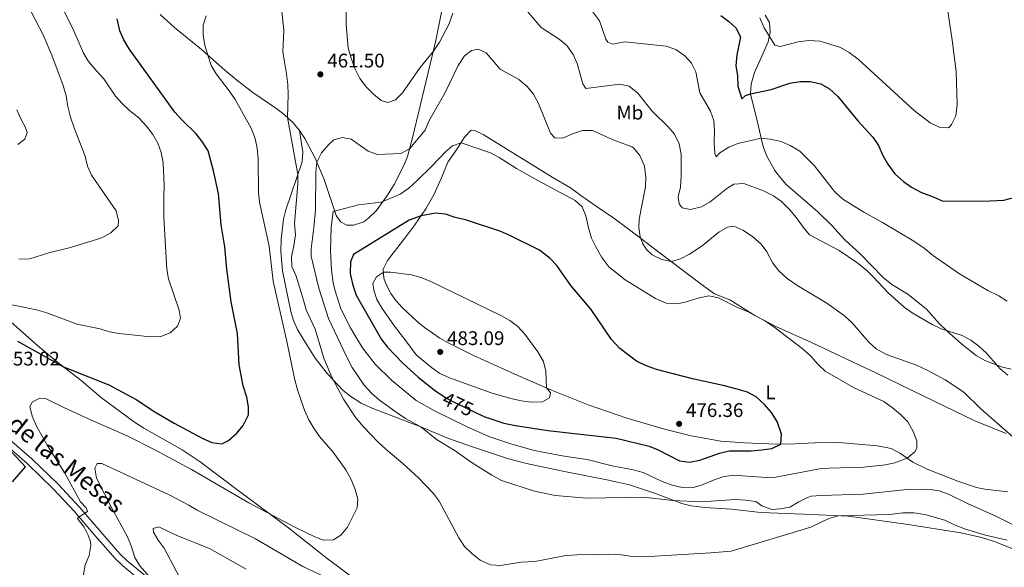
# Model space of a CAD drawing. Units: metres. Extents: x 587359 to 594274, y 4696594 to 4701309.
# Drawn here: x 593297 to 593798, y 4700738 to 4701017 of the extents above; entities that cross this region are included whole.
import ezdxf
from ezdxf.enums import TextEntityAlignment as Align

# ---------------------------------------------------------------- set-up
doc = ezdxf.new("R2010")
doc.units = ezdxf.units.M
doc.header["$MEASUREMENT"] = 0
doc.linetypes.add('DGN Style 3', pattern=[121.2841, 86.6315, -34.6526])
doc.linetypes.add('DGN Style 5', pattern=[60.64205, 25.98945, -34.6526])
for name, color, linetype, lineweight in [('Nivel 21', 7, 'Continuous', 0), ('Nivel 22', 7, 'Continuous', 0), ('Nivel 36', 7, 'Continuous', 0), ('Nivel 37', 7, 'Continuous', 0), ('Nivel 4', 7, 'Continuous', 0), ('Nivel 41', 7, 'Continuous', 0), ('Nivel 44', 7, 'Continuous', 0), ('Nivel 5', 7, 'Continuous', 0), ('Nivel 7', 7, 'Continuous', 0)]:
    doc.layers.add(name, color=color, linetype=linetype, lineweight=lineweight)
doc.styles.add('Style-Arial', font='txt')
doc.styles.add('Style-Arial Narrow', font='txt')
doc.styles.add('Style-Helvetica-Narrow-Oblique', font='txt')

# ---------------------------------------------------------------- blocks, each defined once
blk = doc.blocks.new('5PATER')
at = {"layer": 'Nivel 7', "linetype": 'Continuous', "lineweight": 0}
h = blk.add_hatch(color=51, dxfattribs=at)
edge = h.paths.add_edge_path()
edge.add_ellipse((0.03878036141395569, 0.02972790598869324), major_axis=(-10.95721237942168, -11.10700355961716), ratio=0.9994222409660317, start_angle=0, end_angle=360)

msp = doc.modelspace()

# ---------------------------------------------------------------- linework, layer by layer
at = {"layer": 'Nivel 21', "color": 7, "linetype": 'DGN Style 3', "lineweight": 0}
msp.add_polyline3d([(593288.0700000003, 4700806.6, 449.21), (593303.2399999984, 4700793.41, 451.23), (593316.5899999999, 4700780.529999999, 453.12), (593327.5799999982, 4700768.83, 454.72), (593337.1099999994, 4700757.540000001, 455.83), (593348.0399999991, 4700745.08, 457.98), (593351.75, 4700741.439999999, 458.5), (593361.0700000003, 4700733.800000001, 459.7)], dxfattribs=at)
at = {"layer": 'Nivel 21', "color": 7, "linetype": 'Continuous', "lineweight": 0}
msp.add_polyline3d([(593285.870000001, 4700803.98, 449.21), (593300.9299999997, 4700790.890000001, 451.23), (593314.1499999985, 4700778.119999999, 453.12), (593325.0199999996, 4700766.550000001, 454.72), (593334.5100000016, 4700755.300000001, 455.83), (593345.5500000007, 4700742.720000001, 457.98), (593349.4600000009, 4700738.890000001, 458.5), (593358.8500000015, 4700731.189999999, 459.7)], dxfattribs=at)
at = {"layer": 'Nivel 22', "color": 30, "linetype": 'DGN Style 5', "lineweight": 30, "elevation": 475, "flags": 128}
msp.add_lwpolyline([(593512, 4700825.49), (593513.8200000003, 4700824.279999999), (593518.2800000012, 4700821.92), (593529.1600000001, 4700816.810000001)], dxfattribs=at)
at = {"layer": 'Nivel 36', "color": 92, "linetype": 'Continuous', "lineweight": 0, "extrusion": (-0.01279343281085127, 0.1323971535076469, 0.9911141820294911), "elevation": 615266.9589335567, "flags": 128}
msp.add_lwpolyline([(-1042867.675040655, -4580875.179357424), (-1042867.675040655, -4580879.690166663)], dxfattribs=at)
at = {"layer": 'Nivel 36', "color": 92, "linetype": 'Continuous', "lineweight": 0}
for points in [[(593512.3299999982, 4701024.74, 457.76), (593508.7399999984, 4701005.970000001, 459.44), (593504.6999999993, 4700989.83, 460.84), (593496.8099999987, 4700956.609999999, 464.21), (593494.1799999997, 4700947.109999999, 465.61), (593492.4400000013, 4700942.49, 466.42), (593487.4499999993, 4700932.82, 468.27), (593484.129999999, 4700927.41, 469.38), (593478.2399999984, 4700919.470000001, 470.86), (593474.6099999994, 4700915.810000001, 471.1), (593471.9800000004, 4700913.91, 471.19), (593466.7699999996, 4700912.119999999, 471.59), (593463.4299999997, 4700912.16, 471.59), (593460.120000001, 4700913.82, 470.89), (593457.9499999993, 4700917.119999999, 470.38), (593451.9600000009, 4700935.33, 466.77), (593447.2300000004, 4700946.18, 464.76), (593442.0199999996, 4700956.18, 462.34), (593439.3500000015, 4700960.32, 461.66), (593436.1799999997, 4700964.18, 461.08), (593431.5300000012, 4700968.439999999, 460.43), (593427.8099999987, 4700971.279999999, 459.93), (593415.620000001, 4700979.67, 457.47), (593407.3999999985, 4700986.02, 456.48), (593401.4600000009, 4700990.91, 455.91), (593389.5399999991, 4701001.470000001, 454.91), (593375.879999999, 4701012.609999999, 453.55), (593368.5399999991, 4701019.26, 452.17)], [(593676.1400000006, 4701018.880000001, 444.59), (593678.2399999984, 4701015.26, 444.39), (593678.5799999982, 4701010.279999999, 444.74), (593677.6799999997, 4701005.34, 445.23), (593674.379999999, 4700998.15, 446.1), (593670.6099999994, 4700989.810000001, 447.86), (593668.9299999997, 4700983.880000001, 448.81), (593668.6400000006, 4700978.960000001, 449.81), (593672.0100000016, 4700965.119999999, 453.39), (593674.9899999984, 4700952.109999999, 456.05), (593676.7100000009, 4700947.5, 456.74), (593681.0500000007, 4700939.9, 458.02), (593683.2899999991, 4700936.880000001, 458.56), (593686.5100000016, 4700933.040000001, 458.76), (593702.8299999982, 4700918.939999999, 457.96), (593709.9100000001, 4700911.99, 458.31), (593716.4699999988, 4700904.859999999, 458.76), (593724.4499999993, 4700897.58, 459.11), (593736.1099999994, 4700885.619999999, 459.36), (593740.4100000001, 4700881.98, 459.36), (593748.5399999991, 4700876.99, 458.86), (593758.1499999985, 4700869.4, 459.05), (593764.7199999988, 4700862, 459.72), (593768.3500000015, 4700858.560000001, 459.77), (593776.1000000015, 4700851.710000001, 460.02), (593783.4200000018, 4700845.92, 460.47), (593787.7199999988, 4700843.359999999, 460.37), (593796.7199999988, 4700839.939999999, 459.89), (593801.1700000018, 4700838.859999999, 459.61)], [(593439.3500000015, 4700960.32, 461.66), (593441.0199999996, 4700949.279999999, 461.36), (593440.6600000001, 4700944.35, 460.93), (593432.3999999985, 4700920.02, 457.69), (593431.2399999984, 4700915.17, 457.32), (593430.0100000016, 4700905.060000001, 456.99), (593429.9200000018, 4700898.859999999, 456.84), (593430.6700000018, 4700888.890000001, 456.63), (593434.9499999993, 4700868.300000001, 456.25), (593436.3099999987, 4700863.640000001, 456.13), (593438.3900000006, 4700859.1, 456.3), (593440.9100000001, 4700854.790000001, 456.7), (593447.3200000003, 4700844.6, 457.89), (593453.4100000001, 4700836.800000001, 459.23), (593461.5500000007, 4700828.16, 460.77), (593465.3999999985, 4700825.02, 461.33), (593470.6900000013, 4700821.73, 461.94), (593475.8399999999, 4700819.300000001, 462.46), (593501.0399999991, 4700809.57, 464.88), (593514.1900000013, 4700804, 466.38), (593526.7699999996, 4700799.619999999, 466.13), (593545.120000001, 4700793.5, 467.29), (593554.8000000007, 4700790.98, 467.13), (593573.2600000016, 4700787.140000001, 466.16), (593596.3900000006, 4700782.51, 465.96), (593607.0500000007, 4700780.119999999, 465.73), (593620.3599999994, 4700775.76, 465.23), (593633.6499999985, 4700770.630000001, 464.73), (593638.5199999996, 4700769.42, 464.56), (593645.3900000006, 4700768.550000001, 464.27), (593658.9299999997, 4700767.82, 463.52), (593673.8099999987, 4700766.109999999, 462.7), (593695.5, 4700765.25, 461.66), (593718.5100000016, 4700764.140000001, 459.68), (593747.5799999982, 4700760.1, 458.39), (593775.5899999999, 4700755.710000001, 458.54), (593785.3500000015, 4700753.51, 458.63), (593792.7199999988, 4700751.369999999, 458.7), (593806.629999999, 4700745.74, 458.96)], [(593481.8200000003, 4700889.73, 479.47), (593484.0700000003, 4700894.18, 479.05), (593493.4499999993, 4700906.199999999, 477.36), (593497.9899999984, 4700912.380000001, 476.05), (593503.6400000006, 4700920.48, 474.54), (593507.6999999993, 4700927.630000001, 473.3), (593511.4800000004, 4700936.140000001, 471.93), (593514.7699999996, 4700944.220000001, 471.08), (593518.8399999999, 4700949.92, 470.93), (593523.3000000007, 4700956.83, 469.67), (593526.620000001, 4700960.5, 468.92), (593528.8599999994, 4700960.08, 468.97), (593532.7800000012, 4700958.210000001, 469.02), (593559.3000000007, 4700941.810000001, 469.07), (593567.7600000016, 4700936.51, 469.71), (593577.0799999982, 4700931.060000001, 469.77), (593582.4100000001, 4700927.300000001, 469.79), (593590.2399999984, 4700921.77, 469.45), (593599.1400000006, 4700915.689999999, 468.17), (593606.5, 4700910.32, 467.01), (593615.5199999996, 4700903.32, 465.1), (593625.5799999982, 4700895.689999999, 464.69), (593628.3299999982, 4700893.6, 464.9), (593644.9299999997, 4700881.08, 468.92), (593650.3399999999, 4700877.279999999, 469.97), (593658.0500000007, 4700874.130000001, 469.67), (593670.8099999987, 4700866.23, 469.67), (593681.4600000009, 4700860.58, 469.67), (593699.6999999993, 4700852.41, 469.39), (593732.7300000004, 4700836.85, 467.06), (593756.379999999, 4700825.41, 467.16), (593782.6900000013, 4700812.67, 466), (593798.6000000015, 4700806.15, 465.35)], [(593799.4400000013, 4700776.540000001, 468.16), (593787.6999999993, 4700777.880000001, 468.18), (593783.4800000004, 4700778.710000001, 468.26), (593774.0399999991, 4700782, 468.26), (593758.4499999993, 4700788.16, 468.67), (593751.2100000009, 4700791.609999999, 469.57), (593744.8200000003, 4700796.09, 471.08), (593740.1099999994, 4700798.58, 471.73), (593733.1799999997, 4700799.91, 471.98), (593723.379999999, 4700800.85, 472.99), (593713.3299999982, 4700801.66, 473.39), (593701.3099999987, 4700801.48, 473.69), (593691.3500000015, 4700800.949999999, 474.4), (593682.0199999996, 4700800.85, 474.96), (593665.5599999987, 4700801.4, 475.8), (593653.620000001, 4700802.290000001, 476.26), (593638.4800000004, 4700805.060000001, 476.69), (593624.9299999997, 4700808.41, 477.06), (593605.7600000016, 4700814.1, 477.63), (593586.1000000015, 4700820.790000001, 478.71), (593567.5, 4700828.27, 479.95), (593548.8200000003, 4700836.380000001, 481.05), (593527.8099999987, 4700845.859999999, 481.84), (593514.9899999984, 4700852.25, 482.03), (593510.6499999985, 4700854.720000001, 481.95), (593502.8500000015, 4700860.140000001, 481.78), (593498.9600000009, 4700863.300000001, 481.69), (593491.7199999988, 4700870.17, 481.48), (593488.379999999, 4700873.859999999, 481.22), (593485.7100000009, 4700877.48, 480.88), (593483.4400000013, 4700881.93, 480.44), (593482.25, 4700885.279999999, 480.07)], [(593486.0300000012, 4700718.460000001, 460.54), (593453.3599999994, 4700742.74, 457.48), (593433.7800000012, 4700758.189999999, 455.84), (593408.8900000006, 4700776.77, 454.66), (593388.9299999997, 4700791.74, 453.16), (593379.620000001, 4700797.91, 452.79), (593360.2199999988, 4700808.880000001, 452.57), (593355.5300000012, 4700812, 452.38), (593338.7199999988, 4700824.300000001, 451.65), (593328.2800000012, 4700833.1, 450.74), (593316.5100000016, 4700842.380000001, 450.01), (593306.1799999997, 4700850.91, 448.76), (593280.6000000015, 4700873.449999999, 445.22)]]:
    msp.add_polyline3d(points, dxfattribs=at)
at = {"layer": 'Nivel 4', "color": 30, "linetype": 'Continuous', "lineweight": 30, "flags": 128}
for points, elevation in [([(593399.5599999987, 4700912.26), (593398.0899999999, 4700928.25), (593395.5799999982, 4700939.77), (593392.8500000015, 4700949.98), (593390.2100000009, 4700954.220000001), (593386.8399999999, 4700958.540000001), (593379.4600000009, 4700965.67), (593375.9200000018, 4700969.65), (593352.7199999988, 4701001.76), (593350.0899999999, 4701006.449999999), (593348.0599999987, 4701011), (593346.7100000009, 4701016.99)], 450), ([(593653.5500000007, 4701018.82), (593657.629999999, 4701015.699999999), (593661.2899999991, 4701012.32), (593663.5899999999, 4701007.710000001), (593661.7399999984, 4700998.75)], 450), ([(593661.7399999984, 4700998.75), (593661.1799999997, 4700993.25), (593662.0500000007, 4700988.32), (593662.1999999993, 4700982.779999999), (593664.2899999991, 4700976.359999999), (593666.1400000006, 4700978.140000001), (593668.6400000006, 4700978.960000001), (593679.120000001, 4700981.09), (593688.6600000001, 4700984.390000001), (593693.9100000001, 4700985.279999999), (593698.9100000001, 4700985.24), (593704.3599999994, 4700983.939999999), (593708.7300000004, 4700981.51), (593713.0799999982, 4700977.51), (593723.2199999988, 4700965.199999999), (593730.8599999994, 4700956.869999999), (593733.6499999985, 4700952.720000001), (593735.9600000009, 4700947.540000001), (593738.4400000013, 4700943.199999999), (593741.9699999988, 4700938.300000001), (593746.3299999982, 4700934.279999999), (593750.4200000018, 4700931.41), (593755.5700000003, 4700928.699999999), (593761.5300000012, 4700926.57), (593766.1099999994, 4700924.48), (593786.6999999993, 4700924.290000001), (593797.4899999984, 4700924.869999999), (593802.4699999988, 4700926.300000001)], 450), ([(593529.1600000001, 4700816.810000001), (593533.6499999985, 4700814.699999999), (593543.2899999991, 4700811.439999999), (593549.1400000006, 4700810.220000001), (593565.620000001, 4700807.73), (593600.25, 4700803.92), (593617.0399999991, 4700799.73), (593621.6900000013, 4700797.91), (593632.5799999982, 4700792.380000001), (593637.5399999991, 4700791.68), (593642.8999999985, 4700792.6), (593652.8500000015, 4700796.26), (593657.7399999984, 4700797.33), (593669, 4700797.439999999), (593674.4200000018, 4700797.880000001), (593679.4200000018, 4700798.560000001), (593683.9699999988, 4700800.869999999), (593684.4400000013, 4700805.890000001), (593682.1700000018, 4700812.279999999), (593679.2300000004, 4700816.84), (593675.7199999988, 4700820.890000001), (593671.5100000016, 4700824.810000001), (593667.0899999999, 4700827.16), (593661.2100000009, 4700828.98), (593655.4699999988, 4700830.529999999), (593639.1900000013, 4700834.060000001), (593620.7899999991, 4700838.82), (593615.1900000013, 4700840.83), (593610.5899999999, 4700842.98), (593602.1400000006, 4700849.52), (593597.9299999997, 4700854.02), (593587.6999999993, 4700869.23), (593577.2199999988, 4700881.48), (593570.120000001, 4700891.59), (593566.7199999988, 4700895.25), (593561.3000000007, 4700899.369999999), (593546.1999999993, 4700906.98), (593541.620000001, 4700909), (593523.8000000007, 4700914.800000001), (593518.4200000018, 4700916.109999999), (593513.4899999984, 4700917.75), (593508.5399999991, 4700918.189999999), (593501.1700000018, 4700916.949999999), (593495.120000001, 4700914.67), (593466.8599999994, 4700897.27), (593465.3500000015, 4700893.460000001), (593465.0399999991, 4700887.82), (593465.2600000016, 4700886.75), (593466.4400000013, 4700881.57), (593468.0799999982, 4700876.5), (593480.9899999984, 4700854.02), (593484.0100000016, 4700850.040000001), (593491.7600000016, 4700842.08), (593499.620000001, 4700834.84), (593508.6600000001, 4700827.710000001), (593512, 4700825.49)], 475), ([(593295.9499999993, 4700853.119999999), (593319.4400000013, 4700840.060000001), (593342.4899999984, 4700830.92), (593356.3399999999, 4700823.58), (593365.7800000012, 4700817.210000001), (593375.5899999999, 4700811.529999999), (593389.8399999999, 4700803.84), (593394.8000000007, 4700801.68), (593399.7800000012, 4700800.890000001), (593403.2100000009, 4700802.68), (593407.4499999993, 4700806.449999999), (593410.6499999985, 4700810.279999999), (593413.3599999994, 4700815.66), (593413.370000001, 4700819.73), (593412.5, 4700824.65), (593410.7300000004, 4700830.449999999), (593408.6600000001, 4700841.220000001), (593407.8099999987, 4700857.060000001), (593404.6400000006, 4700873.15), (593402.4600000009, 4700889.84), (593401.3599999994, 4700901.109999999), (593399.5599999987, 4700912.26)], 450), ([(593293.5, 4700781.65), (593300.0899999999, 4700789.34), (593292.3599999994, 4700797.359999999)], 450)]:
    msp.add_lwpolyline(points, dxfattribs=dict(at, elevation=elevation))
at = {"layer": 'Nivel 5', "color": 30, "linetype": 'Continuous', "lineweight": 0, "flags": 128}
for points, elevation in [([(593296.7100000009, 4700894.779999999), (593302.2300000004, 4700895.07), (593311.9899999984, 4700898.130000001), (593322.8900000006, 4700900.869999999), (593338.8599999994, 4700905.66), (593343.3900000006, 4700908.23), (593347.0899999999, 4700911.779999999), (593347.3399999999, 4700914.6), (593346.1700000018, 4700919.470000001), (593333.5599999987, 4700937.550000001), (593331.5399999991, 4700942.119999999), (593330.3599999994, 4700947.24), (593324.7300000004, 4700961.59), (593322.9200000018, 4700967.09), (593321.5799999982, 4700972.42), (593320.6799999997, 4700977.92), (593319.2399999984, 4700983.199999999), (593313.370000001, 4700998.58), (593309.0300000012, 4701008.98), (593298.6799999997, 4701028.93), (593295.4299999997, 4701038.83)], 440), ([(593517.379999999, 4701020.01), (593515.2600000016, 4701014.119999999), (593510.4400000013, 4701005.189999999), (593507.3999999985, 4701000.619999999), (593500.7100000009, 4700992.290000001), (593491.7100000009, 4700979.41), (593488.1600000001, 4700975.810000001), (593484.1900000013, 4700974.52), (593480.7800000012, 4700975.550000001), (593476.8900000006, 4700978.689999999), (593473.3599999994, 4700982.310000001), (593470.0399999991, 4700986.67), (593467.5399999991, 4700991.859999999), (593465.379999999, 4700997.540000001), (593464.0700000003, 4701002.369999999), (593462.9899999984, 4701014.09), (593462.8399999999, 4701031.130000001)], 460), ([(593279.6799999997, 4700874.369999999), (593305.6000000015, 4700869.040000001), (593310.4100000001, 4700867.67), (593326.2899999991, 4700861.869999999), (593337.9699999988, 4700859.369999999), (593342.7600000016, 4700857.939999999), (593347.7199999988, 4700857.029999999), (593363.6499999985, 4700855.300000001), (593368.7699999996, 4700855.529999999), (593373.5300000012, 4700857.4), (593377.2699999996, 4700860.720000001), (593378.8500000015, 4700864.93), (593378.2100000009, 4700868.93), (593372.8200000003, 4700884.93), (593371.8900000006, 4700889.84), (593370.3599999994, 4700916.119999999), (593370.3099999987, 4700926.74), (593370.6000000015, 4700932.27), (593370.0399999991, 4700943.859999999), (593368.9499999993, 4700949.15), (593367.379999999, 4700953.890000001), (593364.7399999984, 4700958.300000001), (593361.5, 4700962.460000001), (593357.620000001, 4700966.800000001), (593352.9200000018, 4700970.4), (593349.120000001, 4700973.99), (593345.8099999987, 4700977.74), (593339.879999999, 4700986.640000001), (593335.9200000018, 4700990.720000001), (593332.129999999, 4700995.369999999), (593329.5199999996, 4700999.630000001), (593324.6900000013, 4701011.040000001), (593319.4600000009, 4701021.26)], 445), ([(593430.1499999985, 4701022.470000001), (593431.3000000007, 4701011.09), (593430.8299999982, 4701000.33), (593432.75, 4700989.050000001), (593433.3399999999, 4700983.74), (593433.5599999987, 4700978.619999999), (593433.1700000018, 4700966.939999999), (593438.4699999988, 4700937.92), (593438.5599999987, 4700932.93), (593436.870000001, 4700912.960000001), (593437.2899999991, 4700907.16), (593436.5300000012, 4700901.65), (593435.3599999994, 4700896.18), (593435.4499999993, 4700891.17), (593437.5700000003, 4700886.300000001), (593441.3900000006, 4700873.98), (593442.7100000009, 4700869.1), (593447.2300000004, 4700859.26), (593451.7399999984, 4700844.48), (593455.6799999997, 4700835.17), (593461.6600000001, 4700823.720000001), (593468, 4700814.23), (593471.9400000013, 4700809.57), (593479.370000001, 4700801.779999999), (593483.2100000009, 4700798.189999999), (593491.8999999985, 4700791.02), (593499.8099999987, 4700783.74), (593507.3599999994, 4700775.83), (593510.370000001, 4700771.810000001), (593520.3299999982, 4700753.1), (593523.1900000013, 4700748.83), (593526.7600000016, 4700745.33), (593531.2199999988, 4700741.77), (593536.4499999993, 4700739.380000001), (593541.6000000015, 4700739.08), (593551.9800000004, 4700740.779999999), (593559.0100000016, 4700741.189999999), (593574.6700000018, 4700744.18), (593580.5300000012, 4700744.609999999), (593597.0899999999, 4700744.939999999), (593602.9299999997, 4700744.5), (593608.3900000006, 4700743.68), (593614.2300000004, 4700743.43), (593648.5, 4700745.49), (593658.7399999984, 4700746.449999999), (593699.370000001, 4700758.6), (593708.4600000009, 4700763.08), (593713.2100000009, 4700764.390000001), (593739.5, 4700765.109999999), (593746.0899999999, 4700765.800000001), (593751.620000001, 4700765.890000001), (593757.2800000012, 4700765.09), (593767.4400000013, 4700762.119999999), (593772.6000000015, 4700759.689999999), (593778, 4700757.619999999), (593788.1099999994, 4700754.6), (593799.0599999987, 4700751.970000001)], 460), ([(593799.4600000009, 4700835.880000001), (593795.5700000003, 4700839.02), (593788.4100000001, 4700847.199999999), (593784.7100000009, 4700850.689999999), (593780.7100000009, 4700853.68), (593776.1600000001, 4700856.1), (593765.6400000006, 4700859.41), (593760.9800000004, 4700861.619999999), (593750.8399999999, 4700867.550000001), (593746.8000000007, 4700870.5), (593738.6099999994, 4700877.83), (593731.2399999984, 4700885.76), (593727.620000001, 4700889.220000001), (593722.7399999984, 4700893.109999999), (593713.7699999996, 4700899.33), (593698.6099999994, 4700907.290000001), (593695.3999999985, 4700911.119999999), (593692.0700000003, 4700915.91), (593688.3999999985, 4700920.16), (593684.3900000006, 4700924.140000001), (593680.2899999991, 4700926.99), (593675.2899999991, 4700929.689999999), (593665.2199999988, 4700933.32), (593660.2199999988, 4700933.02), (593656.6600000001, 4700930.76), (593648.0500000007, 4700923.970000001), (593643.6799999997, 4700921.540000001), (593638.1799999997, 4700920.15), (593633.9299999997, 4700920.91), (593632.3399999999, 4700923.01), (593631.9200000018, 4700926.619999999), (593632.9699999988, 4700931.51), (593633.379999999, 4700937.02), (593633.370000001, 4700948.290000001), (593632.4299999997, 4700953.43), (593629.9899999984, 4700958.43), (593626.7399999984, 4700962.220000001), (593618.7199999988, 4700970.119999999), (593611.3099999987, 4700979.24), (593606.9200000018, 4700982.75), (593602.1999999993, 4700983.890000001), (593584.9299999997, 4700981.68), (593583.3399999999, 4700984.08), (593580.5500000007, 4700994.290000001), (593578.5399999991, 4700998.98), (593575.3099999987, 4701003.52), (593571.3299999982, 4701006.790000001), (593562.2100000009, 4701012.68), (593551.1099999994, 4701025.540000001)], 460), ([(593673.379999999, 4701017.6), (593675.5199999996, 4701012.48), (593680.9699999988, 4701003.720000001), (593683.6600000001, 4701003.060000001), (593692.8299999982, 4701005.290000001), (593698.2800000012, 4701006.09), (593704.0300000012, 4701005.689999999), (593714.3500000015, 4701002.43), (593718.7300000004, 4701000.01), (593723.4400000013, 4700996.550000001), (593751.7699999996, 4700970.51), (593759.9899999984, 4700964.26), (593764.4600000009, 4700962.02), (593769.5300000012, 4700961.630000001), (593770.7800000012, 4700963.290000001), (593773.0199999996, 4700967.77), (593773.6799999997, 4700973.48), (593773.1499999985, 4700990.220000001), (593771.2300000004, 4701006.290000001), (593768.8299999982, 4701022.1)], 445), ([(593328.4400000013, 4700728.359999999), (593330.3200000003, 4700739.369999999), (593332.3599999994, 4700744.27), (593333.1799999997, 4700749.26), (593333.0199999996, 4700751.18), (593331.9499999993, 4700754.51), (593329.8399999999, 4700758.609999999), (593326.5500000007, 4700762.960000001), (593326.8099999987, 4700763.43), (593331.5199999996, 4700766.619999999), (593330.9600000009, 4700768.359999999), (593328.0799999982, 4700771.52), (593320.0300000012, 4700785.970000001), (593311.4499999993, 4700799.77), (593305.5599999987, 4700810), (593303.379999999, 4700815.050000001), (593302.1999999993, 4700819.93), (593303.6799999997, 4700822.25), (593307.2800000012, 4700824.140000001), (593310.6099999994, 4700823.9), (593319.9200000018, 4700819.25), (593334.3200000003, 4700812.630000001), (593351.7399999984, 4700804.98), (593365.8200000003, 4700797.939999999), (593384.5199999996, 4700787.99), (593413.620000001, 4700770.890000001), (593437.3200000003, 4700758.369999999), (593446.7300000004, 4700753.82), (593451.379999999, 4700751.970000001), (593456.6900000013, 4700752.109999999), (593460.379999999, 4700754.51), (593463.8000000007, 4700758.65), (593468.7399999984, 4700768.380000001), (593468.9800000004, 4700772.91), (593467.5899999999, 4700777.710000001), (593465.6700000018, 4700782.800000001), (593462.9800000004, 4700787.83), (593456.4800000004, 4700796.699999999), (593449.5599999987, 4700804.699999999), (593446.6000000015, 4700808.92), (593444.0599999987, 4700813.23), (593441.9299999997, 4700818.09), (593438.3399999999, 4700828.470000001), (593436.7699999996, 4700834.119999999), (593433.0399999991, 4700852.369999999), (593425.9200000018, 4700883.609999999), (593423.8399999999, 4700901.540000001), (593419.0300000012, 4700923.790000001), (593418.4400000013, 4700928.76), (593418.3099999987, 4700945.84), (593417.7600000016, 4700951.300000001), (593416.7800000012, 4700956.199999999), (593414.8500000015, 4700961.470000001), (593406.6099999994, 4700976.07), (593403.6700000018, 4700980.470000001), (593396.9299999997, 4700989.029999999), (593394.5100000016, 4700993.390000001), (593391.1400000006, 4701003.560000001), (593390.3200000003, 4701008.689999999), (593390.3999999985, 4701013.779999999), (593391.9499999993, 4701018.540000001)], 455), ([(593588.3599999994, 4701020.73), (593591.9400000013, 4701016.130000001), (593595.0599999987, 4701006.720000001), (593596.1400000006, 4701005.27), (593598.5899999999, 4701004.25), (593604.7899999991, 4701005.32), (593625.6799999997, 4701003.189999999), (593630.6700000018, 4701001.449999999), (593635.1999999993, 4700998.290000001), (593638.5599999987, 4700994.59), (593640.8000000007, 4700990.040000001), (593642.8000000007, 4700979.4), (593648.3599999994, 4700970.1), (593650.0199999996, 4700965.380000001), (593650.3599999994, 4700960.290000001), (593650.1400000006, 4700953.869999999), (593650.5700000003, 4700948.710000001), (593651.1799999997, 4700946.970000001), (593653.0799999982, 4700948.949999999), (593657.5500000007, 4700951.77), (593662.1700000018, 4700953.67), (593674, 4700956.439999999), (593678.6900000013, 4700955.949999999), (593684.2199999988, 4700954.73), (593688.7800000012, 4700952.699999999), (593693.7100000009, 4700949.76), (593701.1900000013, 4700942.369999999), (593711.2899999991, 4700929.300000001), (593715.5599999987, 4700925.369999999), (593726.2600000016, 4700918.75), (593735.7300000004, 4700913.550000001), (593751.7100000009, 4700904.060000001), (593756.9200000018, 4700900.43), (593761.6799999997, 4700896.619999999), (593774.8399999999, 4700887.4), (593789.3500000015, 4700878.960000001), (593794.870000001, 4700876.220000001), (593799.0500000007, 4700873.470000001)], 455), ([(593801.9499999993, 4700804.52), (593785.7699999996, 4700818.68), (593777.1000000015, 4700827.23), (593767.629999999, 4700833.540000001), (593758.8299999982, 4700838.290000001), (593753.1000000015, 4700840.92), (593737.8200000003, 4700846.460000001), (593732.4400000013, 4700849.290000001), (593728.7800000012, 4700852.710000001), (593720.2600000016, 4700862.439999999), (593716.4600000009, 4700866.130000001), (593707.4899999984, 4700872.550000001), (593692.2399999984, 4700881.619999999), (593687.2899999991, 4700884.960000001), (593683.0300000012, 4700888.93), (593679.9499999993, 4700892.869999999), (593677.0100000016, 4700898.529999999), (593674.0700000003, 4700902.57), (593669.6999999993, 4700906.34), (593664.8099999987, 4700909.609999999), (593660.1600000001, 4700911.66), (593656.8599999994, 4700911.09), (593652.5, 4700908.640000001), (593643.9800000004, 4700901.710000001), (593637.629999999, 4700897.439999999), (593633.1000000015, 4700894.949999999), (593628.3900000006, 4700893.6), (593623.4699999988, 4700894.640000001), (593618.6000000015, 4700897.130000001), (593615.5799999982, 4700899.99), (593613.6700000018, 4700902.939999999), (593612.6000000015, 4700906.27), (593611.7800000012, 4700910.91), (593612.0799999982, 4700915.25), (593615.1799999997, 4700931.6), (593615.3999999985, 4700936.59), (593614.6600000001, 4700942.140000001), (593612.3500000015, 4700947.58), (593609.0700000003, 4700951.41), (593608.2300000004, 4700951.92), (593598.7800000012, 4700955.6), (593588.2300000004, 4700960.210000001), (593583.25, 4700960.24), (593578.129999999, 4700958.6), (593573.2800000012, 4700956.42), (593569.1499999985, 4700956.619999999), (593566.8999999985, 4700959.01), (593560.8399999999, 4700974.08), (593558.2699999996, 4700978.720000001), (593555.1700000018, 4700982.640000001), (593550.9100000001, 4700986.300000001), (593541.3399999999, 4700991.529999999), (593534.2399999984, 4700999.84), (593530.2100000009, 4701001.710000001), (593526.8099999987, 4701001.040000001), (593523.2399999984, 4700998.25), (593520.0899999999, 4700993.41), (593513.1999999993, 4700979.24), (593505.0500000007, 4700965.08), (593503.1600000001, 4700960.439999999), (593495.2699999996, 4700951.029999999), (593490.8099999987, 4700948.66), (593478.9800000004, 4700948.15), (593474.2399999984, 4700949.75), (593465.5799999982, 4700955.92), (593461.129999999, 4700956.720000001), (593456.7399999984, 4700955.609999999), (593453.9200000018, 4700952.85), (593450.6000000015, 4700948.93), (593448.1400000006, 4700944.1), (593447.620000001, 4700939.109999999), (593447.5399999991, 4700919.859999999), (593446.6999999993, 4700911), (593445.2100000009, 4700900.15), (593445.3399999999, 4700896.390000001), (593449.1999999993, 4700880.18), (593454.0199999996, 4700864.66), (593463.4100000001, 4700844.98), (593466.1600000001, 4700839.800000001), (593472.2100000009, 4700830.75), (593476.1600000001, 4700826.529999999), (593479.9600000009, 4700823.189999999), (593488.9400000013, 4700816.720000001), (593493.2100000009, 4700813.85), (593501.0399999991, 4700809.57), (593509.0599999987, 4700803.119999999)], 465), ([(593296.1499999985, 4700953.189999999), (593299.7800000012, 4700955.880000001), (593300.9699999988, 4700959.189999999), (593300.0700000003, 4700961.83), (593297.6600000001, 4700966.199999999), (593295.5799999982, 4700970.75)], 435), ([(593456.4800000004, 4700882.800000001), (593457.25, 4700879.310000001), (593460.4100000001, 4700869.619999999), (593465.2300000004, 4700859.970000001), (593467.9200000018, 4700855.380000001), (593471.3599999994, 4700849.84), (593477.870000001, 4700841.470000001), (593486.1700000018, 4700833.27), (593498.629999999, 4700823.02), (593508.3999999985, 4700817.57), (593524.1999999993, 4700809.77), (593535.5399999991, 4700804.689999999), (593547.3399999999, 4700800.83), (593558.2100000009, 4700797.790000001), (593563.1000000015, 4700796.74), (593574.8599999994, 4700794.6), (593585.5899999999, 4700793.050000001), (593598.3099999987, 4700789.85), (593609.0399999991, 4700787.710000001), (593614.0700000003, 4700786.380000001), (593623.7800000012, 4700781.9), (593628.8200000003, 4700779.960000001), (593633.9400000013, 4700778.73), (593638.9499999993, 4700778.66), (593644.1400000006, 4700780.050000001), (593649.8000000007, 4700782.560000001), (593654.5199999996, 4700784.199999999), (593659.8099999987, 4700785.119999999), (593676.5599999987, 4700783.800000001), (593681.5899999999, 4700784.08), (593703.6999999993, 4700788.18), (593708.6799999997, 4700788.6), (593726.0899999999, 4700789.109999999), (593737.2100000009, 4700790.26), (593742.0700000003, 4700791.26), (593748.3500000015, 4700793.619999999), (593752.1799999997, 4700796.92), (593753.1400000006, 4700798.76), (593753.120000001, 4700802.279999999), (593751.4499999993, 4700806.98), (593748.5300000012, 4700812.1), (593744.8099999987, 4700815.859999999), (593740.879999999, 4700819.189999999), (593736.4200000018, 4700822.51), (593721.2800000012, 4700829.470000001), (593706.620000001, 4700837.9), (593702.9499999993, 4700841.300000001), (593699.0599999987, 4700845.68), (593694.9499999993, 4700849.460000001), (593681.2100000009, 4700859.890000001), (593676.2600000016, 4700863.279999999), (593667.0399999991, 4700868.189999999), (593662.4299999997, 4700870.119999999), (593652.4100000001, 4700875.26), (593647.5, 4700876.25), (593642.5, 4700875.26), (593636.5399999991, 4700873.300000001), (593631.6600000001, 4700872.17), (593625.7800000012, 4700872.449999999), (593620.3500000015, 4700874.83), (593604.9800000004, 4700884.41), (593596.6000000015, 4700890.970000001), (593593.0300000012, 4700895.76), (593589.9200000018, 4700901.07), (593587.7300000004, 4700905.57), (593586.25, 4700910.790000001), (593584.9899999984, 4700916.84), (593583, 4700921.41), (593579.5300000012, 4700924.689999999), (593560.4600000009, 4700934.790000001), (593549.6499999985, 4700941.029999999), (593540.8500000015, 4700946.609999999), (593536.4100000001, 4700948.9), (593521.4600000009, 4700953.99), (593517.0899999999, 4700952.48), (593513.629999999, 4700949.49), (593506.6999999993, 4700942.119999999), (593498.9200000018, 4700934.699999999), (593494.870000001, 4700931.029999999), (593490.4600000009, 4700927.859999999), (593480.9100000001, 4700923.790000001), (593469.379999999, 4700922.5), (593456.379999999, 4700919.07), (593455.4499999993, 4700911.1), (593455.0599999987, 4700899.27), (593455.6000000015, 4700889.279999999), (593456.4800000004, 4700882.800000001)], 470), ([(593498.5799999982, 4700846.220000001), (593506.3999999985, 4700839.85), (593510.7600000016, 4700836.810000001), (593515.5599999987, 4700834.51), (593536.7899999991, 4700826.84), (593546.7800000012, 4700824.040000001), (593552.1400000006, 4700822.810000001), (593557.1099999994, 4700822.210000001), (593562.870000001, 4700822.380000001), (593566.4200000018, 4700824.42), (593566.879999999, 4700826.949999999), (593564.9699999988, 4700829.359999999), (593564.5700000003, 4700837.9), (593563.4200000018, 4700842.76), (593560.4800000004, 4700847.68), (593553.8999999985, 4700856.68), (593550.2899999991, 4700860.619999999), (593546.3000000007, 4700863.640000001), (593541.7300000004, 4700866.300000001), (593506.1000000015, 4700883.5), (593501.4600000009, 4700885.4), (593496.2300000004, 4700886.83), (593485.6799999997, 4700888.27), (593481.9699999988, 4700888.199999999), (593478.5300000012, 4700885.91), (593476.6900000013, 4700882.48), (593477.1000000015, 4700879.18), (593478.6999999993, 4700874.439999999), (593481.3999999985, 4700869.859999999), (593487.5799999982, 4700860.880000001), (593493.3999999985, 4700853.300000001), (593498.5799999982, 4700846.220000001)], 480), ([(593509.0599999987, 4700803.119999999), (593518.0500000007, 4700797.699999999), (593527.1700000018, 4700791.23), (593537.1900000013, 4700785.1), (593541.9699999988, 4700782.35), (593558.8000000007, 4700776.91), (593569.2800000012, 4700774.66), (593585.4299999997, 4700773.390000001), (593614.1600000001, 4700773.779999999), (593629.0700000003, 4700772.08), (593643.5199999996, 4700771.5), (593661.0300000012, 4700772.609999999), (593666.1700000018, 4700772.390000001), (593671.4200000018, 4700771.720000001), (593674.4699999988, 4700769.52), (593679.5100000016, 4700767.58), (593683.7800000012, 4700767.880000001), (593688.6999999993, 4700768.74), (593693.1499999985, 4700771.43), (593697.6000000015, 4700773.74), (593699.3900000006, 4700774.310000001), (593704.370000001, 4700774.76), (593725.8999999985, 4700775.35), (593748.1900000013, 4700777.689999999), (593758.6999999993, 4700777.99), (593764.5300000012, 4700777.140000001), (593769.370000001, 4700775.460000001), (593778.8999999985, 4700770.57), (593793.3599999994, 4700764.17), (593803.5399999991, 4700759.07)], 465), ([(593363.1600000001, 4700733.369999999), (593358.2399999984, 4700738.880000001), (593355.629999999, 4700743.15), (593353.8099999987, 4700749.029999999), (593351.9400000013, 4700753.74), (593343.8999999985, 4700768.290000001), (593336.2100000009, 4700783.460000001), (593335.2800000012, 4700788.6), (593336.5500000007, 4700790.960000001), (593338.8599999994, 4700791.040000001), (593373.0599999987, 4700775), (593383.1000000015, 4700769.82), (593387.3999999985, 4700767.27), (593416.9400000013, 4700752.720000001), (593440.9600000009, 4700738.550000001), (593452.1999999993, 4700733.34)], 460), ([(593412.2699999996, 4700737.290000001), (593393.5599999987, 4700747.76), (593377.0100000016, 4700754.41), (593367.7600000016, 4700758.710000001), (593364.879999999, 4700757.85), (593365.1400000006, 4700756.1), (593367.4899999984, 4700752.060000001), (593370.5599999987, 4700747.85), (593383.1499999985, 4700724.16)], 465)]:
    msp.add_lwpolyline(points, dxfattribs=dict(at, elevation=elevation))

# ---------------------------------------------------------------- block references
at = {"layer": 'Nivel 7', "color": 51, "linetype": 'Continuous', "lineweight": 0, "xscale": 0.1000009313241567, "yscale": 0.1000009313241567, "zscale": 0.1000009313241567}
for p in [(593449.9699999988, 4700988.83, 461.5), (593510.870000001, 4700847.699999999, 483.09), (593632.3500000015, 4700811.119999999, 476.36)]:
    msp.add_blockref('5PATER', p, dxfattribs=at)

# ---------------------------------------------------------------- texts
at = {"layer": 'Nivel 37', "color": 92, "linetype": 'Continuous', "lineweight": 0, "style": 'Style-Arial Narrow'}
for s, p in [('Mb', (593607.3048305847, 4700969.37998, 461.89)), ('L', (593678.8431471027, 4700827.159979999, 474.01))]:
    msp.add_text(s, height=6.99996, dxfattribs=at).set_placement(p, align=Align.MIDDLE_CENTER)
at = {"layer": 'Nivel 41', "color": 7, "linetype": 'Continuous', "lineweight": 0, "style": 'Style-Arial'}
for s, p in [('461.50', (593453.4699999988, 4700992.33, 461.5)), ('483.09', (593514.370000001, 4700851.199999999, 483.09)), ('453.02', (593288.3200000003, 4700840.810000001, 453.02)), ('476.36', (593635.8500000015, 4700814.619999999, 476.36))]:
    msp.add_text(s, height=6.99996, dxfattribs=at).set_placement(p)
at = {"layer": 'Nivel 41', "color": 7, "linetype": 'Continuous', "lineweight": 0, "style": 'Style-Helvetica-Narrow-Oblique'}
msp.add_text('475', height=6.9999, rotation=334.8259870128996, dxfattribs=at).set_placement((593519.9544058591, 4700821.132000614, 475), align=Align.MIDDLE_CENTER)
at = {"layer": 'Nivel 44', "color": 7, "linetype": 'Continuous', "lineweight": 0, "style": 'Style-Helvetica-Narrow-Oblique'}
msp.add_text('Camino de las Mesas', height=9, rotation=321.2682027584065, dxfattribs=at).set_placement((593299.6795577444, 4700802.055782489, 451.57), align=Align.CENTER)

doc.saveas('drawing.dxf')
